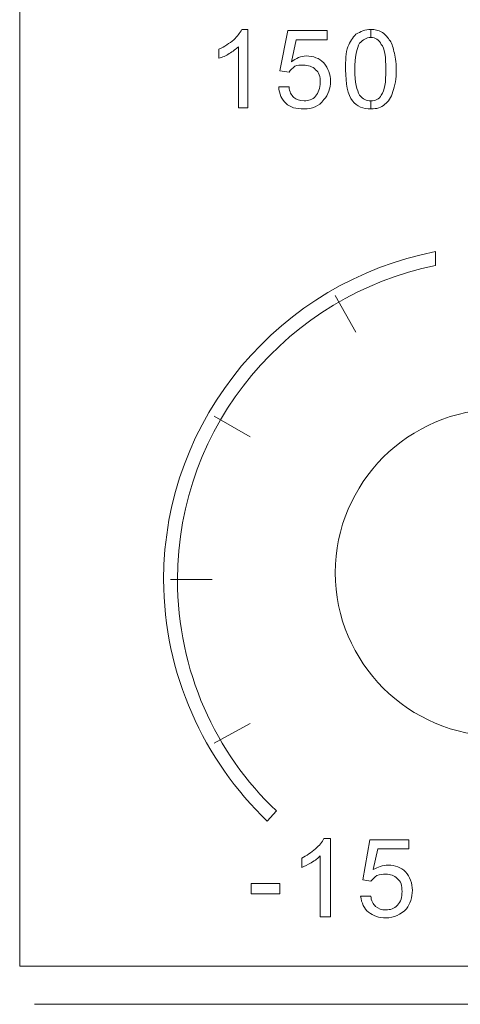
# Model space of a CAD drawing. Units: inches. Extents: x 1311 to 2534, y -949 to 663.
# Drawn here: x 1709 to 1719, y 146 to 168 of the extents above; entities that cross this region are included whole.
import ezdxf

# ---------------------------------------------------------------- set-up
doc = ezdxf.new("R2010")
doc.units = ezdxf.units.IN
doc.header["$MEASUREMENT"] = 0

# ---------------------------------------------------------------- blocks, each defined once
blk = doc.blocks.new('IQ16-1')
at = {"color": 7, "lineweight": 5}
for p, q in [((3733.001, 907.458), (3733.001, 981.626)), ((3740.418, 921.454), (3739.961, 922.266)), ((3738.081, 919.142), (3737.294, 919.599)), ((3736.328, 915.992), (3737.243, 915.992)), ((3737.294, 912.385), (3738.081, 912.817)), ((3738.106, 909.058), (3738.106, 909.287)), ((3738.106, 909.287), (3738.741, 909.287)), ((3738.106, 909.058), (3738.106, 909.287)), ((3738.106, 909.287), (3738.741, 909.287)), ((3738.741, 909.287), (3738.741, 909.058)), ((3738.741, 909.287), (3738.741, 909.058)), ((3738.741, 909.058), (3738.106, 909.058)), ((3738.741, 909.058), (3738.106, 909.058)), ((4049.46, 907.458), (3733.001, 907.458)), ((3733.331, 906.62), (3757.537, 906.62))]:
    blk.add_line(p, q, dxfattribs=at)
for points in [[(3737.725, 927.905), (3737.802, 927.981), (3737.852, 928.058), (3737.903, 928.134)], [(3737.725, 927.905), (3737.802, 927.981), (3737.852, 928.058), (3737.903, 928.134)], [(3737.903, 928.134), (3737.903, 928.134), (3738.03, 928.134), (3738.03, 928.134)], [(3737.903, 928.134), (3737.903, 928.134), (3738.03, 928.134), (3738.03, 928.134)], [(3738.03, 928.134), (3738.03, 928.134), (3738.03, 926.406), (3738.03, 926.406)], [(3738.03, 928.134), (3738.03, 928.134), (3738.03, 926.406), (3738.03, 926.406)], [(3738.741, 927.219), (3738.741, 927.219), (3738.919, 928.108), (3738.919, 928.108)], [(3738.741, 927.219), (3738.741, 927.219), (3738.919, 928.108), (3738.919, 928.108)], [(3738.919, 928.108), (3738.919, 928.108), (3739.783, 928.108), (3739.783, 928.108)], [(3738.919, 928.108), (3738.919, 928.108), (3739.783, 928.108), (3739.783, 928.108)], [(3739.783, 928.108), (3739.783, 928.108), (3739.783, 927.905), (3739.783, 927.905)], [(3739.783, 928.108), (3739.783, 928.108), (3739.783, 927.905), (3739.783, 927.905)], [(3740.418, 928.032), (3740.519, 928.083), (3740.621, 928.134), (3740.748, 928.134)], [(3740.748, 928.134), (3740.748, 928.134), (3740.748, 927.956), (3740.748, 927.956)], [(3740.748, 927.956), (3740.748, 927.956), (3740.748, 928.134), (3740.748, 928.134)], [(3740.748, 928.134), (3740.824, 928.134), (3740.926, 928.108), (3740.977, 928.083)], [(3737.395, 927.702), (3737.522, 927.753), (3737.624, 927.829), (3737.725, 927.905)], [(3737.395, 927.702), (3737.522, 927.753), (3737.624, 927.829), (3737.725, 927.905)], [(3739.097, 927.905), (3739.097, 927.905), (3738.995, 927.422), (3738.995, 927.422)], [(3739.097, 927.905), (3739.097, 927.905), (3738.995, 927.422), (3738.995, 927.422)], [(3739.783, 927.905), (3739.783, 927.905), (3739.097, 927.905), (3739.097, 927.905)], [(3739.783, 927.905), (3739.783, 927.905), (3739.097, 927.905), (3739.097, 927.905)], [(3740.24, 927.753), (3740.291, 927.855), (3740.342, 927.956), (3740.418, 928.032)], [(3740.24, 927.753), (3740.291, 927.855), (3740.342, 927.956), (3740.418, 928.032)], [(3740.748, 927.956), (3740.646, 927.956), (3740.57, 927.905), (3740.494, 927.829)], [(3740.977, 927.804), (3740.926, 927.905), (3740.85, 927.956), (3740.748, 927.956)], [(3740.977, 928.083), (3741.053, 928.032), (3741.103, 927.981), (3741.154, 927.905)], [(3740.977, 928.083), (3741.053, 928.032), (3741.103, 927.981), (3741.154, 927.905)], [(3741.154, 927.905), (3741.205, 927.855), (3741.231, 927.753), (3741.256, 927.651)], [(3741.154, 927.905), (3741.205, 927.855), (3741.231, 927.753), (3741.256, 927.651)], [(3737.395, 927.499), (3737.395, 927.499), (3737.395, 927.702), (3737.395, 927.702)], [(3737.395, 927.499), (3737.395, 927.499), (3737.395, 927.702), (3737.395, 927.702)], [(3737.827, 927.753), (3737.776, 927.702), (3737.7, 927.651), (3737.624, 927.6)], [(3737.827, 927.753), (3737.776, 927.702), (3737.7, 927.651), (3737.624, 927.6)], [(3737.827, 926.406), (3737.827, 926.406), (3737.827, 927.753), (3737.827, 927.753)], [(3737.827, 926.406), (3737.827, 926.406), (3737.827, 927.753), (3737.827, 927.753)], [(3740.189, 927.245), (3740.189, 927.448), (3740.189, 927.626), (3740.24, 927.753)], [(3740.494, 927.829), (3740.443, 927.727), (3740.392, 927.524), (3740.392, 927.245)], [(3737.624, 927.6), (3737.548, 927.549), (3737.471, 927.524), (3737.395, 927.499)], [(3737.624, 927.6), (3737.548, 927.549), (3737.471, 927.524), (3737.395, 927.499)], [(3739.071, 927.321), (3739.021, 927.27), (3738.97, 927.245), (3738.945, 927.194)], [(3739.071, 927.321), (3739.021, 927.27), (3738.97, 927.245), (3738.945, 927.194)], [(3740.342, 926.559), (3740.24, 926.686), (3740.189, 926.94), (3740.189, 927.245)], [(3740.392, 927.245), (3740.392, 926.965), (3740.443, 926.787), (3740.494, 926.686)], [(3738.945, 927.194), (3738.945, 927.194), (3738.741, 927.219), (3738.741, 927.219)], [(3738.945, 927.194), (3738.945, 927.194), (3738.741, 927.219), (3738.741, 927.219)], [(3738.716, 926.864), (3738.716, 926.864), (3738.945, 926.864), (3738.945, 926.864)], [(3738.868, 926.508), (3738.792, 926.585), (3738.716, 926.711), (3738.716, 926.864)], [(3738.716, 926.864), (3738.716, 926.864), (3738.945, 926.864), (3738.945, 926.864)], [(3738.868, 926.508), (3738.792, 926.585), (3738.716, 926.711), (3738.716, 926.864)], [(3738.945, 926.864), (3738.945, 926.762), (3738.995, 926.686), (3739.046, 926.635)], [(3738.945, 926.864), (3738.945, 926.762), (3738.995, 926.686), (3739.046, 926.635)], [(3740.494, 926.686), (3740.57, 926.585), (3740.646, 926.559), (3740.748, 926.559)], [(3740.748, 926.559), (3740.85, 926.559), (3740.926, 926.585), (3740.977, 926.686)], [(3741.231, 926.762), (3741.205, 926.635), (3741.129, 926.534), (3741.053, 926.483)], [(3741.231, 926.762), (3741.205, 926.635), (3741.129, 926.534), (3741.053, 926.483)], [(3738.03, 926.406), (3738.03, 926.406), (3737.827, 926.406), (3737.827, 926.406)], [(3738.03, 926.406), (3738.03, 926.406), (3737.827, 926.406), (3737.827, 926.406)], [(3740.748, 926.381), (3740.57, 926.381), (3740.443, 926.432), (3740.342, 926.559)], [(3740.748, 926.559), (3740.748, 926.559), (3740.748, 926.381), (3740.748, 926.381)], [(3740.748, 926.381), (3740.748, 926.381), (3740.748, 926.559), (3740.748, 926.559)], [(3741.053, 926.483), (3740.977, 926.406), (3740.875, 926.381), (3740.748, 926.381)], [(3742.17, 923.231), (3742.17, 923.231), (3742.17, 922.927), (3742.17, 922.927)], [(3738.665, 910.887), (3738.665, 910.887), (3738.462, 910.659), (3738.462, 910.659)], [(3739.529, 910.049), (3739.605, 910.125), (3739.681, 910.201), (3739.707, 910.278)], [(3739.529, 910.049), (3739.605, 910.125), (3739.681, 910.201), (3739.707, 910.278)], [(3739.707, 910.278), (3739.707, 910.278), (3739.859, 910.278), (3739.859, 910.278)], [(3739.707, 910.278), (3739.707, 910.278), (3739.859, 910.278), (3739.859, 910.278)], [(3739.859, 910.278), (3739.859, 910.278), (3739.859, 908.55), (3739.859, 908.55)], [(3739.859, 910.278), (3739.859, 910.278), (3739.859, 908.55), (3739.859, 908.55)], [(3740.57, 909.363), (3740.57, 909.363), (3740.723, 910.252), (3740.723, 910.252)], [(3740.57, 909.363), (3740.57, 909.363), (3740.723, 910.252), (3740.723, 910.252)], [(3740.723, 910.252), (3740.723, 910.252), (3741.586, 910.252), (3741.586, 910.252)], [(3740.723, 910.252), (3740.723, 910.252), (3741.586, 910.252), (3741.586, 910.252)], [(3741.586, 910.252), (3741.586, 910.252), (3741.586, 910.049), (3741.586, 910.049)], [(3741.586, 910.252), (3741.586, 910.252), (3741.586, 910.049), (3741.586, 910.049)], [(3739.224, 909.846), (3739.326, 909.897), (3739.427, 909.972), (3739.529, 910.049)], [(3739.224, 909.846), (3739.326, 909.897), (3739.427, 909.972), (3739.529, 910.049)], [(3739.63, 909.897), (3739.58, 909.846), (3739.529, 909.795), (3739.427, 909.744)], [(3739.63, 909.897), (3739.58, 909.846), (3739.529, 909.795), (3739.427, 909.744)], [(3739.63, 908.55), (3739.63, 908.55), (3739.63, 909.897), (3739.63, 909.897)], [(3739.63, 908.55), (3739.63, 908.55), (3739.63, 909.897), (3739.63, 909.897)], [(3740.9, 910.049), (3740.9, 910.049), (3740.799, 909.591), (3740.799, 909.591)], [(3740.9, 910.049), (3740.9, 910.049), (3740.799, 909.591), (3740.799, 909.591)], [(3741.586, 910.049), (3741.586, 910.049), (3740.9, 910.049), (3740.9, 910.049)], [(3741.586, 910.049), (3741.586, 910.049), (3740.9, 910.049), (3740.9, 910.049)], [(3739.224, 909.642), (3739.224, 909.642), (3739.224, 909.846), (3739.224, 909.846)], [(3739.224, 909.642), (3739.224, 909.642), (3739.224, 909.846), (3739.224, 909.846)], [(3739.427, 909.744), (3739.351, 909.693), (3739.275, 909.668), (3739.224, 909.642)], [(3739.427, 909.744), (3739.351, 909.693), (3739.275, 909.668), (3739.224, 909.642)], [(3740.875, 909.465), (3740.824, 909.414), (3740.799, 909.388), (3740.748, 909.338)], [(3740.875, 909.465), (3740.824, 909.414), (3740.799, 909.388), (3740.748, 909.338)], [(3740.748, 909.338), (3740.748, 909.338), (3740.57, 909.363), (3740.57, 909.363)], [(3740.748, 909.338), (3740.748, 909.338), (3740.57, 909.363), (3740.57, 909.363)], [(3740.519, 909.008), (3740.519, 909.008), (3740.748, 909.008), (3740.748, 909.008)], [(3740.697, 908.652), (3740.595, 908.728), (3740.545, 908.855), (3740.519, 909.008)], [(3740.519, 909.008), (3740.519, 909.008), (3740.748, 909.008), (3740.748, 909.008)], [(3740.697, 908.652), (3740.595, 908.728), (3740.545, 908.855), (3740.519, 909.008)], [(3740.748, 909.008), (3740.748, 908.906), (3740.799, 908.83), (3740.85, 908.779)], [(3740.748, 909.008), (3740.748, 908.906), (3740.799, 908.83), (3740.85, 908.779)], [(3739.859, 908.55), (3739.859, 908.55), (3739.63, 908.55), (3739.63, 908.55)], [(3739.859, 908.55), (3739.859, 908.55), (3739.63, 908.55), (3739.63, 908.55)]]:
    blk.add_open_spline(points, degree=3, dxfattribs=at)
for points, knots in [([(3740.418, 928.032), (3740.519, 928.083), (3740.621, 928.134), (3740.748, 928.134), (3740.824, 928.134), (3740.926, 928.108), (3740.977, 928.083)], [2, 2, 2, 2, 3, 3, 3, 4, 4, 4, 4]), ([(3740.977, 927.804), (3740.926, 927.905), (3740.85, 927.956), (3740.748, 927.956), (3740.646, 927.956), (3740.57, 927.905), (3740.494, 927.829)], [5, 5, 5, 5, 6, 6, 6, 7, 7, 7, 7]), ([(3740.342, 926.559), (3740.24, 926.686), (3740.189, 926.94), (3740.189, 927.245), (3740.189, 927.448), (3740.189, 927.626), (3740.24, 927.753)], [10, 10, 10, 10, 11, 11, 11, 12, 12, 12, 12]), ([(3740.494, 927.829), (3740.443, 927.727), (3740.392, 927.524), (3740.392, 927.245), (3740.392, 926.965), (3740.443, 926.787), (3740.494, 926.686)], [3, 3, 3, 3, 4, 4, 4, 5, 5, 5, 5]), ([(3740.977, 926.686), (3741.053, 926.787), (3741.078, 926.965), (3741.078, 927.245), (3741.078, 927.524), (3741.053, 927.727), (3740.977, 927.804)], [3, 3, 3, 3, 4, 4, 4, 5, 5, 5, 5]), ([(3740.977, 926.686), (3741.053, 926.787), (3741.078, 926.965), (3741.078, 927.245), (3741.078, 927.524), (3741.053, 927.727), (3740.977, 927.804)], [2, 2, 2, 2, 3, 3, 3, 4, 4, 4, 4]), ([(3738.995, 927.422), (3739.097, 927.499), (3739.198, 927.549), (3739.326, 927.549), (3739.478, 927.549), (3739.605, 927.499), (3739.707, 927.397)], [15, 15, 15, 15, 16, 16, 16, 17, 17, 17, 17]), ([(3738.995, 927.422), (3739.097, 927.499), (3739.198, 927.549), (3739.326, 927.549), (3739.478, 927.549), (3739.605, 927.499), (3739.707, 927.397)], [15, 15, 15, 15, 16, 16, 16, 17, 17, 17, 17]), ([(3741.256, 927.651), (3741.281, 927.549), (3741.307, 927.422), (3741.307, 927.245), (3741.307, 927.041), (3741.281, 926.889), (3741.231, 926.762)], [6, 6, 6, 6, 7, 7, 7, 8, 8, 8, 8]), ([(3741.256, 927.651), (3741.281, 927.549), (3741.307, 927.422), (3741.307, 927.245), (3741.307, 927.041), (3741.281, 926.889), (3741.231, 926.762)], [9, 9, 9, 9, 10, 10, 10, 11, 11, 11, 11]), ([(3739.529, 927.245), (3739.452, 927.321), (3739.376, 927.346), (3739.249, 927.346), (3739.198, 927.346), (3739.122, 927.346), (3739.071, 927.321)], [6, 6, 6, 6, 7, 7, 7, 8, 8, 8, 8]), ([(3739.529, 927.245), (3739.452, 927.321), (3739.376, 927.346), (3739.249, 927.346), (3739.198, 927.346), (3739.122, 927.346), (3739.071, 927.321)], [6, 6, 6, 6, 7, 7, 7, 8, 8, 8, 8]), ([(3739.529, 926.66), (3739.58, 926.737), (3739.63, 926.838), (3739.63, 926.965), (3739.63, 927.092), (3739.605, 927.194), (3739.529, 927.245)], [4, 4, 4, 4, 5, 5, 5, 6, 6, 6, 6]), ([(3739.529, 926.66), (3739.58, 926.737), (3739.63, 926.838), (3739.63, 926.965), (3739.63, 927.092), (3739.605, 927.194), (3739.529, 927.245)], [4, 4, 4, 4, 5, 5, 5, 6, 6, 6, 6]), ([(3739.707, 927.397), (3739.808, 927.27), (3739.859, 927.143), (3739.859, 926.99), (3739.859, 926.838), (3739.808, 926.686), (3739.707, 926.585)], [17, 17, 17, 17, 18, 18, 18, 19, 19, 19, 19]), ([(3739.707, 927.397), (3739.808, 927.27), (3739.859, 927.143), (3739.859, 926.99), (3739.859, 926.838), (3739.808, 926.686), (3739.707, 926.585)], [17, 17, 17, 17, 18, 18, 18, 19, 19, 19, 19]), ([(3739.707, 926.585), (3739.605, 926.432), (3739.452, 926.381), (3739.275, 926.381), (3739.097, 926.381), (3738.97, 926.406), (3738.868, 926.508)], [19, 19, 19, 19, 20, 20, 20, 21, 21, 21, 21]), ([(3739.707, 926.585), (3739.605, 926.432), (3739.452, 926.381), (3739.275, 926.381), (3739.097, 926.381), (3738.97, 926.406), (3738.868, 926.508)], [19, 19, 19, 19, 20, 20, 20, 21, 21, 21, 21]), ([(3739.046, 926.635), (3739.097, 926.585), (3739.173, 926.559), (3739.275, 926.559), (3739.376, 926.559), (3739.452, 926.585), (3739.529, 926.66)], [2, 2, 2, 2, 3, 3, 3, 4, 4, 4, 4]), ([(3739.046, 926.635), (3739.097, 926.585), (3739.173, 926.559), (3739.275, 926.559), (3739.376, 926.559), (3739.452, 926.585), (3739.529, 926.66)], [2, 2, 2, 2, 3, 3, 3, 4, 4, 4, 4]), ([(3740.494, 926.686), (3740.57, 926.585), (3740.646, 926.559), (3740.748, 926.559), (3740.85, 926.559), (3740.926, 926.585), (3740.977, 926.686)], [1, 1, 1, 1, 2, 2, 2, 3, 3, 3, 3]), ([(3741.053, 926.483), (3740.977, 926.406), (3740.875, 926.381), (3740.748, 926.381), (3740.57, 926.381), (3740.443, 926.432), (3740.342, 926.559)], [9, 9, 9, 9, 10, 10, 10, 11, 11, 11, 11]), ([(3738.462, 910.659), (3737.065, 912.005), (3736.176, 913.909), (3736.176, 915.992), (3736.176, 919.574), (3738.767, 922.571), (3742.17, 923.231)], [3, 3, 3, 3, 4, 4, 4, 5, 5, 5, 5]), ([(3742.17, 922.927), (3738.945, 922.266), (3736.481, 919.422), (3736.481, 915.992), (3736.481, 913.986), (3737.319, 912.157), (3738.665, 910.887)], [0, 0, 0, 0, 1, 1, 1, 2, 2, 2, 2]), ([(3747.174, 916.145), (3747.174, 918.126), (3745.549, 919.752), (3743.567, 919.752), (3741.586, 919.752), (3739.961, 918.126), (3739.961, 916.145), (3739.961, 914.164), (3741.586, 912.538), (3743.567, 912.538), (3745.549, 912.538), (3747.174, 914.164), (3747.174, 916.145)], [0, 0, 0, 0, 1, 1, 1, 2, 2, 2, 3, 3, 3, 4, 4, 4, 4]), ([(3740.799, 909.591), (3740.9, 909.642), (3741.002, 909.693), (3741.129, 909.693), (3741.281, 909.693), (3741.409, 909.642), (3741.51, 909.541)], [15, 15, 15, 15, 16, 16, 16, 17, 17, 17, 17]), ([(3740.799, 909.591), (3740.9, 909.642), (3741.002, 909.693), (3741.129, 909.693), (3741.281, 909.693), (3741.409, 909.642), (3741.51, 909.541)], [15, 15, 15, 15, 16, 16, 16, 17, 17, 17, 17]), ([(3741.332, 909.388), (3741.256, 909.465), (3741.18, 909.49), (3741.078, 909.49), (3741.002, 909.49), (3740.951, 909.49), (3740.875, 909.465)], [6, 6, 6, 6, 7, 7, 7, 8, 8, 8, 8]), ([(3741.332, 909.388), (3741.256, 909.465), (3741.18, 909.49), (3741.078, 909.49), (3741.002, 909.49), (3740.951, 909.49), (3740.875, 909.465)], [6, 6, 6, 6, 7, 7, 7, 8, 8, 8, 8]), ([(3741.51, 909.541), (3741.611, 909.439), (3741.662, 909.287), (3741.662, 909.135), (3741.662, 908.982), (3741.611, 908.83), (3741.535, 908.728)], [17, 17, 17, 17, 18, 18, 18, 19, 19, 19, 19]), ([(3741.51, 909.541), (3741.611, 909.439), (3741.662, 909.287), (3741.662, 909.135), (3741.662, 908.982), (3741.611, 908.83), (3741.535, 908.728)], [17, 17, 17, 17, 18, 18, 18, 19, 19, 19, 19]), ([(3741.332, 908.804), (3741.409, 908.88), (3741.434, 908.982), (3741.434, 909.109), (3741.434, 909.236), (3741.409, 909.338), (3741.332, 909.388)], [4, 4, 4, 4, 5, 5, 5, 6, 6, 6, 6]), ([(3741.332, 908.804), (3741.409, 908.88), (3741.434, 908.982), (3741.434, 909.109), (3741.434, 909.236), (3741.409, 909.338), (3741.332, 909.388)], [4, 4, 4, 4, 5, 5, 5, 6, 6, 6, 6]), ([(3740.85, 908.779), (3740.926, 908.728), (3740.977, 908.703), (3741.078, 908.703), (3741.18, 908.703), (3741.256, 908.728), (3741.332, 908.804)], [2, 2, 2, 2, 3, 3, 3, 4, 4, 4, 4]), ([(3740.85, 908.779), (3740.926, 908.728), (3740.977, 908.703), (3741.078, 908.703), (3741.18, 908.703), (3741.256, 908.728), (3741.332, 908.804)], [2, 2, 2, 2, 3, 3, 3, 4, 4, 4, 4]), ([(3741.535, 908.728), (3741.409, 908.601), (3741.256, 908.525), (3741.078, 908.525), (3740.926, 908.525), (3740.799, 908.576), (3740.697, 908.652)], [19, 19, 19, 19, 20, 20, 20, 21, 21, 21, 21]), ([(3741.535, 908.728), (3741.409, 908.601), (3741.256, 908.525), (3741.078, 908.525), (3740.926, 908.525), (3740.799, 908.576), (3740.697, 908.652)], [19, 19, 19, 19, 20, 20, 20, 21, 21, 21, 21])]:
    blk.add_open_spline(points, degree=3, knots=knots, dxfattribs=at)

msp = doc.modelspace()

# ---------------------------------------------------------------- block references
msp.add_blockref('IQ16-1', (-2023.691, -760.496))

doc.saveas('drawing.dxf')
